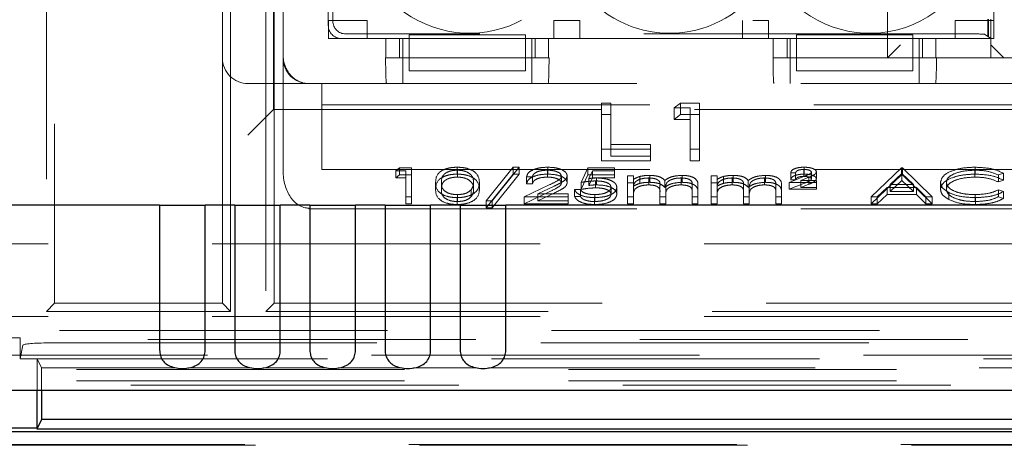
# Model space of a CAD drawing. Units: millimetres. Extents: x 11 to 205, y 5 to 292.
# Drawn here: x 70 to 74, y 199 to 200 of the extents above; entities that cross this region are included whole.
import ezdxf

# ---------------------------------------------------------------- set-up
doc = ezdxf.new("R2010")
doc.units = ezdxf.units.MM
doc.linetypes.add('HIDDEN', pattern=[1.905, 1.27, -0.635])

msp = doc.modelspace()

# ---------------------------------------------------------------- linework, layer by layer
at = {"color": 7, "linetype": 'HIDDEN', "lineweight": 18}
for p, q in [((70.8445, 200.2518), (70.8445, 201.9899)), ((73.1845, 200.1899), (73.1845, 201.9899)), ((73.4345, 201.9899), (73.4345, 200.1899)), ((73.6345, 201.9899), (73.6345, 200.1899)), ((71.0195, 201.9149), (71.0195, 200.2649)), ((73.574, 201.9045), (73.574, 200.2754)), ((73.5962, 200.2649), (73.5962, 201.9149)), ((71.0195, 200.3149), (71.0195, 201.865)), ((69.9595, 201.8399), (69.9595, 199.2399)), ((71.037, 200.3324), (71.037, 201.8475)), ((69.9281, 200.9899), (69.9281, 199.2085)), ((70.6095, 200.7899), (70.6095, 200.1899)), ((70.8077, 199.9899), (70.8077, 200.5882)), ((70.8095, 200.5899), (70.8095, 199.9899)), ((70.6409, 199.2085), (70.6409, 200.5585)), ((70.7781, 200.5585), (70.7781, 199.2085)), ((71.02, 200.3349), (71.17, 200.3349)), ((71.02, 200.2649), (71.02, 200.3349)), ((71.17, 200.3349), (71.17, 200.2649)), ((71.8933, 200.2649), (71.8933, 200.3349)), ((71.8933, 200.3349), (71.9933, 200.3349)), ((71.9933, 200.3349), (71.9933, 200.2649)), ((72.6233, 200.2649), (72.6233, 200.3349)), ((72.6628, 200.3349), (72.7233, 200.3349)), ((72.7233, 200.3349), (72.7233, 200.2649)), ((73.4466, 200.3349), (73.5962, 200.3349)), ((73.4466, 200.2649), (73.4466, 200.3349)), ((73.573, 200.2754), (73.573, 200.3399)), ((73.5761, 200.3399), (73.5761, 200.2733)), ((73.5845, 200.2649), (73.5845, 200.3399)), ((71.0195, 200.2649), (71.242, 200.2649)), ((71.3325, 200.2649), (71.0695, 200.2649)), ((73.5109, 200.2824), (71.0869, 200.2824)), ((71.242, 200.1899), (71.242, 200.2649)), ((71.2956, 200.2649), (71.2956, 200.1899)), ((71.3078, 200.1899), (71.3078, 200.2649)), ((71.3325, 200.2792), (71.3325, 200.2649)), ((71.7825, 200.2792), (71.3325, 200.2792)), ((71.3325, 200.1899), (71.3325, 200.2649)), ((71.7825, 200.2649), (71.3325, 200.2649)), ((71.7825, 200.2792), (71.7825, 200.2649)), ((72.8325, 200.2649), (71.7825, 200.2649)), ((71.7825, 200.2649), (71.7825, 200.1899)), ((71.8078, 200.1899), (71.8078, 200.2649)), ((71.82, 200.1899), (71.82, 200.2649)), ((71.8718, 200.2649), (71.8718, 200.1899)), ((71.8718, 200.2649), (72.742, 200.2649)), ((72.742, 200.1899), (72.742, 200.2649)), ((72.7956, 200.2649), (72.7956, 200.1899)), ((72.8078, 200.1899), (72.8078, 200.2649)), ((72.8325, 200.2792), (72.8325, 200.2649)), ((73.2825, 200.2792), (72.8325, 200.2792)), ((72.8325, 200.1899), (72.8325, 200.2649)), ((73.2825, 200.2649), (72.8325, 200.2649)), ((73.2825, 200.2792), (73.2825, 200.2649)), ((73.5845, 200.2649), (73.2825, 200.2649)), ((73.2825, 200.2649), (73.2825, 200.1899)), ((73.3078, 200.1899), (73.3078, 200.2649)), ((73.32, 200.1899), (73.32, 200.2649)), ((73.3718, 200.2649), (73.3718, 200.1899)), ((73.3718, 200.2649), (73.5962, 200.2649)), ((73.5608, 200.2808), (73.5845, 200.2649)), ((73.5761, 200.2733), (73.573, 200.2754)), ((73.574, 200.2754), (73.573, 200.2754)), ((73.574, 200.2754), (73.5761, 200.2733)), ((73.5845, 200.1899), (73.5845, 200.2649)), ((70.8445, 200.2018), (70.8445, 200.2518)), ((73.1845, 200.1899), (73.2345, 200.2399)), ((73.5845, 200.2399), (73.6345, 200.1899)), ((70.6095, 199.2399), (70.6095, 200.1899)), ((70.8445, 199.7518), (70.8445, 200.2018)), ((71.242, 200.1899), (71.2415, 200.1899)), ((71.242, 200.1899), (71.8718, 200.1899)), ((71.3078, 200.1899), (71.3078, 200.0899)), ((71.7825, 200.1899), (71.3325, 200.1899)), ((71.3325, 200.1399), (71.3325, 200.1899)), ((71.7825, 200.1399), (71.7825, 200.1899)), ((71.8078, 200.1899), (71.8078, 200.0899)), ((71.8742, 200.1899), (71.8718, 200.1899)), ((72.742, 200.1899), (72.7415, 200.1899)), ((72.742, 200.1899), (73.3718, 200.1899)), ((72.8078, 200.1899), (72.8078, 200.0899)), ((73.2825, 200.1899), (72.8325, 200.1899)), ((72.8325, 200.1399), (72.8325, 200.1899)), ((73.2825, 200.1399), (73.2825, 200.1899)), ((73.3078, 200.1899), (73.3078, 200.0899)), ((73.3742, 200.1899), (73.3718, 200.1899)), ((73.4845, 200.1899), (73.3742, 200.1899)), ((73.5345, 200.1899), (73.4845, 200.1899)), ((73.7845, 200.1899), (73.5345, 200.1899)), ((71.3325, 200.1399), (71.7825, 200.1399)), ((72.8325, 200.1399), (73.2825, 200.1399)), ((70.7095, 200.0899), (70.7945, 200.0899)), ((70.8445, 200.0899), (70.7945, 200.0899)), ((70.9445, 200.0899), (70.8445, 200.0899)), ((70.9445, 200.0899), (79.3245, 200.0899)), ((70.9945, 200.0899), (70.9945, 200.0077)), ((70.7078, 199.8899), (70.8077, 199.9899)), ((70.8078, 199.9899), (72.3429, 199.9899)), ((70.8078, 199.9899), (70.8095, 199.9899)), ((70.8095, 199.9899), (70.8095, 199.2399)), ((70.9945, 200.0077), (70.9945, 199.7577)), ((70.9945, 200.0077), (79.2745, 200.0077)), ((72.0771, 200.0148), (72.113, 200.0148)), ((72.0771, 199.9701), (72.0771, 200.0148)), ((72.113, 199.9701), (72.113, 200.0148)), ((72.3591, 199.9965), (72.3826, 200.0148)), ((72.4207, 199.9965), (72.3591, 199.9965)), ((72.3591, 199.9517), (72.3591, 199.9965)), ((72.3826, 200.0148), (72.4566, 200.0148)), ((72.3826, 199.9701), (72.3826, 200.0148)), ((72.4207, 199.9517), (72.4207, 199.9965)), ((72.4369, 199.9899), (77.9603, 199.9899)), ((72.4566, 199.9701), (72.4566, 200.0148)), ((72.0771, 199.9701), (72.113, 199.9701)), ((72.0771, 199.7912), (72.0771, 199.9701)), ((72.113, 199.9701), (72.113, 199.8095)), ((72.3591, 199.9517), (72.3826, 199.9701)), ((72.4207, 199.9517), (72.3591, 199.9517)), ((72.3826, 199.9701), (72.4566, 199.9701)), ((72.4207, 199.7912), (72.4207, 199.9517)), ((72.4566, 199.9701), (72.4566, 199.7912)), ((72.113, 199.8543), (72.2668, 199.8543)), ((72.2668, 199.8095), (72.2668, 199.8543)), ((72.2668, 199.8359), (72.0771, 199.8359)), ((72.113, 199.8095), (72.2668, 199.8095)), ((72.2668, 199.8095), (72.2668, 199.7912)), ((72.4566, 199.8359), (72.4207, 199.8359)), ((71.2811, 199.752), (71.2957, 199.7635)), ((71.2957, 199.7635), (71.342, 199.7635)), ((71.2957, 199.7367), (71.2957, 199.7635)), ((71.342, 199.7367), (71.342, 199.7635)), ((71.5185, 199.7396), (71.5185, 199.7664)), ((71.6304, 199.6359), (71.735, 199.7664)), ((71.7586, 199.7664), (71.654, 199.6359)), ((71.735, 199.7664), (71.7586, 199.7664)), ((71.735, 199.7396), (71.735, 199.7664)), ((71.7586, 199.7396), (71.7586, 199.7664)), ((71.869, 199.7396), (71.869, 199.7664)), ((71.999, 199.7076), (72.0246, 199.7635)), ((72.0246, 199.7635), (72.1272, 199.7635)), ((72.0246, 199.7367), (72.0246, 199.7635)), ((72.2668, 199.7912), (72.0771, 199.7912)), ((72.1272, 199.7367), (72.1272, 199.7635)), ((72.4566, 199.7912), (72.4207, 199.7912)), ((72.8614, 199.7396), (72.8614, 199.7664)), ((73.1208, 199.6517), (73.2394, 199.7635)), ((73.2394, 199.7635), (73.2426, 199.7635)), ((73.2394, 199.7367), (73.2394, 199.7635)), ((73.2426, 199.7635), (73.358, 199.6517)), ((73.2426, 199.7367), (73.2426, 199.7635)), ((73.5245, 199.7396), (73.5245, 199.7664)), ((70.9945, 199.7577), (79.2745, 199.7577)), ((71.3195, 199.752), (71.2811, 199.752)), ((71.2811, 199.7252), (71.2811, 199.752)), ((71.2811, 199.7252), (71.2957, 199.7367)), ((71.3195, 199.7252), (71.2811, 199.7252)), ((71.2957, 199.7367), (71.342, 199.7367)), ((71.3195, 199.7252), (71.3195, 199.752)), ((71.3195, 199.6249), (71.3195, 199.7252)), ((71.342, 199.7367), (71.342, 199.6249)), ((71.5192, 199.7281), (71.5192, 199.7549)), ((71.6304, 199.6091), (71.735, 199.7396)), ((71.7586, 199.7396), (71.654, 199.6091)), ((71.735, 199.7396), (71.7586, 199.7396)), ((71.8099, 199.7291), (71.7875, 199.7291)), ((71.7875, 199.7023), (71.7875, 199.7291)), ((71.8099, 199.7023), (71.8099, 199.7291)), ((71.8678, 199.7281), (71.8678, 199.7549)), ((71.9221, 199.7054), (71.9221, 199.7323)), ((71.9445, 199.7063), (71.9445, 199.7331)), ((71.999, 199.6808), (72.0246, 199.7367)), ((72.0246, 199.7367), (72.1272, 199.7367)), ((72.0422, 199.752), (72.0287, 199.7226)), ((72.0422, 199.7252), (72.0287, 199.6958)), ((72.0287, 199.6958), (72.0287, 199.7226)), ((72.1272, 199.752), (72.0422, 199.752)), ((72.0422, 199.7252), (72.0422, 199.752)), ((72.1272, 199.7252), (72.0422, 199.7252)), ((72.0581, 199.698), (72.0581, 199.7248)), ((72.1272, 199.7367), (72.1272, 199.7252)), ((72.1785, 199.7334), (72.2009, 199.7334)), ((72.1785, 199.7066), (72.1785, 199.7334)), ((72.2009, 199.7066), (72.2009, 199.7334)), ((72.2263, 199.7039), (72.2263, 199.7307)), ((72.26, 199.698), (72.26, 199.7248)), ((72.2639, 199.708), (72.2639, 199.7348)), ((72.3852, 199.698), (72.3852, 199.7248)), ((72.3891, 199.708), (72.3891, 199.7348)), ((72.5022, 199.7334), (72.5246, 199.7334)), ((72.5022, 199.7066), (72.5022, 199.7334)), ((72.5246, 199.7066), (72.5246, 199.7334)), ((72.55, 199.7039), (72.55, 199.7307)), ((72.5837, 199.698), (72.5837, 199.7248)), ((72.5876, 199.708), (72.5876, 199.7348)), ((72.7089, 199.698), (72.7089, 199.7248)), ((72.7128, 199.708), (72.7128, 199.7348)), ((72.8035, 199.7076), (72.8635, 199.7316)), ((72.8291, 199.7449), (72.8099, 199.7449)), ((72.8099, 199.718), (72.8099, 199.7449)), ((72.8291, 199.718), (72.8291, 199.7449)), ((72.8805, 199.7273), (72.8491, 199.7148)), ((72.861, 199.731), (72.861, 199.7578)), ((72.8805, 199.7005), (72.8805, 199.7273)), ((72.89, 199.7208), (72.89, 199.7477)), ((72.9093, 199.7216), (72.9093, 199.7484)), ((73.1208, 199.6249), (73.2394, 199.7367)), ((73.2407, 199.7417), (73.1955, 199.699)), ((73.2394, 199.7367), (73.2426, 199.7367)), ((73.2407, 199.7149), (73.2407, 199.7417)), ((73.2848, 199.699), (73.2407, 199.7417)), ((73.2426, 199.7367), (73.358, 199.6249)), ((73.5231, 199.7281), (73.5231, 199.7549)), ((73.6336, 199.743), (73.614, 199.7363)), ((73.614, 199.7094), (73.614, 199.7363)), ((73.6336, 199.7162), (73.6336, 199.743)), ((71.4349, 199.6807), (71.4349, 199.7076)), ((71.5823, 199.6808), (71.5823, 199.7076)), ((71.6048, 199.6807), (71.6048, 199.7076)), ((71.7778, 199.6517), (71.8748, 199.698)), ((71.8099, 199.7023), (71.7875, 199.7023)), ((71.8939, 199.693), (71.8314, 199.6632)), ((71.999, 199.6808), (71.999, 199.7076)), ((72.0541, 199.6865), (72.0541, 199.7133)), ((72.1144, 199.6618), (72.1144, 199.6887)), ((72.1368, 199.6614), (72.1368, 199.6882)), ((72.1785, 199.7066), (72.2009, 199.7066)), ((72.1785, 199.6249), (72.1785, 199.7066)), ((72.2009, 199.7066), (72.2009, 199.6924)), ((72.2009, 199.6593), (72.2009, 199.6861)), ((72.3035, 199.6664), (72.3035, 199.6933)), ((72.3221, 199.6883), (72.3221, 199.7151)), ((72.4285, 199.6692), (72.4285, 199.696)), ((72.4509, 199.6691), (72.4509, 199.696)), ((72.5022, 199.7066), (72.5246, 199.7066)), ((72.5022, 199.6249), (72.5022, 199.7066)), ((72.5246, 199.7066), (72.5246, 199.6924)), ((72.5246, 199.6593), (72.5246, 199.6861)), ((72.6272, 199.6664), (72.6272, 199.6933)), ((72.6458, 199.6883), (72.6458, 199.7151)), ((72.7522, 199.6692), (72.7522, 199.696)), ((72.7746, 199.6691), (72.7746, 199.696)), ((72.9093, 199.7076), (72.8035, 199.7076)), ((72.8035, 199.6808), (72.8035, 199.7076)), ((72.8035, 199.6808), (72.8635, 199.7048)), ((72.8291, 199.718), (72.8099, 199.718)), ((72.8491, 199.7148), (72.9093, 199.7148)), ((72.8491, 199.6879), (72.8491, 199.7148)), ((72.8805, 199.7005), (72.8491, 199.6879)), ((72.8491, 199.6879), (72.9093, 199.6879)), ((72.9093, 199.6879), (72.9093, 199.7148)), ((72.9093, 199.6879), (72.9093, 199.6808)), ((73.1833, 199.6875), (73.1453, 199.6517)), ((73.2966, 199.6875), (73.1833, 199.6875)), ((73.1833, 199.6607), (73.1833, 199.6875)), ((73.2407, 199.7149), (73.1955, 199.6722)), ((73.1955, 199.699), (73.2848, 199.699)), ((73.1955, 199.6722), (73.1955, 199.699)), ((73.2848, 199.6722), (73.2407, 199.7149)), ((73.2848, 199.6722), (73.2848, 199.699)), ((73.3336, 199.6517), (73.2966, 199.6875)), ((73.2966, 199.6607), (73.2966, 199.6875)), ((73.39, 199.6814), (73.39, 199.7083)), ((73.4125, 199.6807), (73.4125, 199.7075)), ((73.6336, 199.7162), (73.614, 199.7094)), ((71.342, 199.6517), (71.3195, 199.6517)), ((71.5185, 199.622), (71.5185, 199.6488)), ((71.5192, 199.6335), (71.5192, 199.6603)), ((71.5729, 199.6527), (71.5729, 199.6795)), ((71.7778, 199.6249), (71.8748, 199.6712)), ((71.9477, 199.6517), (71.7778, 199.6517)), ((71.7778, 199.6249), (71.7778, 199.6517)), ((71.8939, 199.6662), (71.8314, 199.6363)), ((71.8314, 199.6632), (71.9477, 199.6632)), ((71.8314, 199.6363), (71.8314, 199.6632)), ((71.9477, 199.6363), (71.9477, 199.6632)), ((71.9734, 199.6804), (71.9958, 199.6804)), ((71.9734, 199.6535), (71.9734, 199.6804)), ((71.9734, 199.6535), (71.9958, 199.6535)), ((71.9958, 199.6535), (71.9958, 199.6804)), ((72.0496, 199.622), (72.0496, 199.6488)), ((72.0509, 199.6335), (72.0509, 199.6603)), ((72.2009, 199.6517), (72.1785, 199.6517)), ((72.2009, 199.6593), (72.2009, 199.6249)), ((72.3035, 199.6249), (72.3035, 199.6664)), ((72.3259, 199.6517), (72.3035, 199.6517)), ((72.3259, 199.6567), (72.3259, 199.6835)), ((72.3259, 199.6567), (72.3259, 199.6249)), ((72.4285, 199.6249), (72.4285, 199.6692)), ((72.4509, 199.6517), (72.4285, 199.6517)), ((72.4509, 199.6691), (72.4509, 199.6249)), ((72.5246, 199.6517), (72.5022, 199.6517)), ((72.5246, 199.6593), (72.5246, 199.6249)), ((72.6272, 199.6249), (72.6272, 199.6664)), ((72.6496, 199.6517), (72.6272, 199.6517)), ((72.6496, 199.6567), (72.6496, 199.6835)), ((72.6496, 199.6567), (72.6496, 199.6249)), ((72.7522, 199.6249), (72.7522, 199.6692)), ((72.7746, 199.6517), (72.7522, 199.6517)), ((72.7746, 199.6691), (72.7746, 199.6249)), ((72.9093, 199.6808), (72.8035, 199.6808)), ((73.1453, 199.6517), (73.1208, 199.6517)), ((73.1208, 199.6249), (73.1208, 199.6517)), ((73.1833, 199.6607), (73.1453, 199.6249)), ((73.1453, 199.6249), (73.1453, 199.6517)), ((73.2966, 199.6607), (73.1833, 199.6607)), ((73.1955, 199.6722), (73.2848, 199.6722)), ((73.3336, 199.6249), (73.2966, 199.6607)), ((73.358, 199.6517), (73.3336, 199.6517)), ((73.3336, 199.6249), (73.3336, 199.6517)), ((73.358, 199.6249), (73.358, 199.6517)), ((73.4217, 199.6416), (73.4217, 199.6684)), ((73.5247, 199.6335), (73.5247, 199.6603)), ((73.5248, 199.622), (73.5248, 199.6488)), ((73.614, 199.6789), (73.6336, 199.6723)), ((73.614, 199.6521), (73.614, 199.6789)), ((73.614, 199.6521), (73.6336, 199.6455)), ((73.6336, 199.6455), (73.6336, 199.6723)), ((70.9445, 199.6054), (70.9445, 199.608)), ((71.342, 199.6249), (71.3195, 199.6249)), ((71.654, 199.6359), (71.6304, 199.6359)), ((71.6304, 199.6091), (71.6304, 199.6359)), ((71.654, 199.6091), (71.6304, 199.6091)), ((71.654, 199.6091), (71.654, 199.6359)), ((71.9477, 199.6249), (71.7778, 199.6249)), ((71.8314, 199.6363), (71.9477, 199.6363)), ((71.9477, 199.6363), (71.9477, 199.6249)), ((72.2009, 199.6249), (72.1785, 199.6249)), ((72.3259, 199.6249), (72.3035, 199.6249)), ((72.4509, 199.6249), (72.4285, 199.6249)), ((72.5246, 199.6249), (72.5022, 199.6249)), ((72.6496, 199.6249), (72.6272, 199.6249)), ((72.7746, 199.6249), (72.7522, 199.6249)), ((73.1453, 199.6249), (73.1208, 199.6249)), ((73.358, 199.6249), (73.3336, 199.6249)), ((70.9445, 199.6054), (79.3245, 199.6054)), ((79.4595, 199.4699), (68.4095, 199.4699)), ((69.9281, 199.2085), (69.9595, 199.2399)), ((69.9595, 199.2399), (70.6095, 199.2399)), ((70.6409, 199.2085), (70.6095, 199.2399)), ((70.7781, 199.2085), (70.8095, 199.2399)), ((70.8095, 199.2399), (74.7095, 199.2399)), ((69.9281, 199.2085), (70.6409, 199.2085)), ((79.4909, 199.2085), (70.7781, 199.2085)), ((79.4595, 199.1884), (68.1279, 199.1884)), ((68.0735, 199.1339), (92.5456, 199.1339)), ((92.5456, 199.0999), (68.0735, 199.0999)), ((69.827, 199.1058), (68.0954, 199.1058)), ((69.827, 199.1058), (69.827, 199.0249)), ((69.827, 199.0249), (69.8375, 199.0775)), ((69.9375, 199.0861), (90.6816, 199.0861)), ((80.0764, 199.0386), (68.1395, 199.0386)), ((69.827, 199.0249), (69.8921, 199.0249)), ((74.827, 199.0249), (69.8921, 199.0249)), ((69.8921, 198.9034), (69.8921, 199.0249)), ((69.9095, 198.9899), (69.8921, 199.0249)), ((68.1395, 198.9836), (80.0764, 198.9836)), ((69.9095, 198.9899), (69.9095, 198.9034)), ((70.4322, 198.9899), (69.9095, 198.9899)), ((70.7232, 198.9899), (70.4761, 198.9899)), ((71.0142, 198.9899), (70.7671, 198.9899)), ((71.3052, 198.9899), (71.0581, 198.9899)), ((71.5962, 198.9899), (71.3491, 198.9899)), ((74.8095, 198.9899), (71.6401, 198.9899)), ((68.1395, 198.9394), (80.133, 198.9394)), ((92.4795, 198.923), (68.1395, 198.923)), ((69.4261, 198.6931), (91.2027, 198.6931)), ((69.4678, 198.6899), (91.1579, 198.6899))]:
    msp.add_line(p, q, dxfattribs=at)
at = {"color": 7, "linetype": 'Continuous', "lineweight": 25}
for p, q in [((70.3662, 199.6199), (68.5595, 199.6199)), ((70.3662, 199.6199), (70.3662, 199.0591)), ((70.3662, 199.6199), (70.5428, 199.6199)), ((70.5428, 199.0591), (70.5428, 199.6199)), ((70.6572, 199.6199), (70.5428, 199.6199)), ((70.6572, 199.6199), (70.6572, 199.0591)), ((70.6572, 199.6199), (70.8338, 199.6199)), ((70.8338, 199.0591), (70.8338, 199.6199)), ((70.9482, 199.6199), (70.8338, 199.6199)), ((70.9482, 199.6199), (70.9482, 199.0591)), ((70.9482, 199.6199), (71.1248, 199.6199)), ((71.1248, 199.0591), (71.1248, 199.6199)), ((71.2392, 199.6199), (71.1248, 199.6199)), ((71.2392, 199.6199), (71.2392, 199.0591)), ((71.2392, 199.6199), (71.4158, 199.6199)), ((71.4158, 199.0591), (71.4158, 199.6199)), ((71.5302, 199.6199), (71.4158, 199.6199)), ((71.5302, 199.6199), (71.5302, 199.0591)), ((71.5302, 199.6199), (71.7068, 199.6199)), ((71.7068, 199.0591), (71.7068, 199.6199)), ((79.2845, 199.6199), (71.7068, 199.6199)), ((67.9429, 198.9034), (92.6761, 198.9034)), ((69.8921, 198.7558), (69.8921, 198.9034)), ((69.9095, 198.9034), (69.9095, 198.7899)), ((69.9095, 198.7899), (69.8921, 198.755)), ((74.8095, 198.7899), (69.9095, 198.7899)), ((69.8921, 198.7566), (68.0954, 198.7566)), ((91.2017, 198.7424), (69.4271, 198.7424)), ((69.8916, 198.7541), (74.8274, 198.7541))]:
    msp.add_line(p, q, dxfattribs=at)
at = {"color": 7, "linetype": 'HIDDEN', "lineweight": 18}
for centre, radius, start, end in [((73.1162, 200.7149), 0.43, 216.1678, 60.7028), ((71.5662, 200.7149), 0.43, 128.6248, 323.8322), ((72.3412, 200.7149), 0.43, 216.1678, 323.8322), ((70.7095, 200.1899), 0.1, 180, 270), ((70.9445, 200.1899), 0.1, 180, 270)]:
    msp.add_arc(centre, radius, start, end, dxfattribs=at)
for centre, major_axis, ratio, start_param, end_param in [((71.087, 200.3324), (-0.0354, -0.0354), 0.998783, 5.498396, 7.067974), ((71.0695, 200.315), (-0.0354, -0.0354), 0.998783, 5.498396, 7.067974), ((73.5109, 200.2807), (0.05, 0), 0.034921, 0.05236, 1.570796), ((70.9445, 200.2018), (0, 0.1118), 0.894427, 1.570796, 3.141593), ((70.9445, 200.2018), (0, -0.1118), 0.894427, 4.712389, 6.283185), ((71.245, 200.1899), (0, 0.1), 0.034921, 1.570796, 3.141593), ((71.8707, 200.1899), (0, 0.1), 0.034921, 3.141593, 4.712389), ((72.745, 200.1899), (0, 0.1), 0.034921, 1.570796, 3.141593), ((73.3707, 200.1899), (0, 0.1), 0.034921, 3.141593, 4.712389), ((70.9445, 199.7518), (0, 0.1437), 0.69583, 1.570796, 3.141593), ((69.9375, 199.0774), (0.1, 0), 0.087489, 1.570796, 3.124139)]:
    msp.add_ellipse(centre, major_axis=major_axis, ratio=ratio, start_param=start_param, end_param=end_param, dxfattribs=at)
for points, knots in [([(71.4349, 199.7076), (71.4359, 199.7209), (71.4371, 199.7376), (71.4604, 199.7544), (71.4766, 199.7611), (71.4966, 199.7656), (71.5112, 199.7661), (71.5185, 199.7664)], [0, 0, 0, 0, 0.498702, 0.624177, 0.749467, 0.874745, 1, 1, 1, 1]), ([(71.5185, 199.7664), (71.5258, 199.7661), (71.5406, 199.7656), (71.5674, 199.7598), (71.6012, 199.7411), (71.6033, 199.721), (71.6048, 199.7076)], [0, 0, 0, 0, 0.1256001, 0.2511969, 0.5005813, 1, 1, 1, 1]), ([(71.7875, 199.7291), (71.7889, 199.7346), (71.7918, 199.7454), (71.8132, 199.7578), (71.8403, 199.7653), (71.8594, 199.766), (71.869, 199.7664)], [0, 0, 0, 0, 0.280029, 0.559515, 0.779668, 1, 1, 1, 1]), ([(71.869, 199.7664), (71.8801, 199.7659), (71.9024, 199.765), (71.9272, 199.7559), (71.9422, 199.7448), (71.9437, 199.737), (71.9445, 199.7331)], [0, 0, 0, 0, 0.27989, 0.559224, 0.779582, 1, 1, 1, 1]), ([(72.8099, 199.7449), (72.8108, 199.7482), (72.8127, 199.7548), (72.8269, 199.762), (72.844, 199.7659), (72.8556, 199.7662), (72.8614, 199.7664)], [0, 0, 0, 0, 0.279594, 0.558975, 0.779268, 1, 1, 1, 1]), ([(72.8614, 199.7664), (72.868, 199.7662), (72.8811, 199.7658), (72.8968, 199.7613), (72.9075, 199.7553), (72.9087, 199.7507), (72.9093, 199.7484)], [0, 0, 0, 0, 0.280519, 0.560083, 0.78022, 1, 1, 1, 1]), ([(73.39, 199.7083), (73.3923, 199.717), (73.3969, 199.7346), (73.4339, 199.7538), (73.4784, 199.7649), (73.5091, 199.7659), (73.5245, 199.7664)], [0, 0, 0, 0, 0.279512, 0.55908, 0.779374, 1, 1, 1, 1]), ([(73.5245, 199.7664), (73.5485, 199.7652), (73.5914, 199.7631), (73.6207, 199.7491), (73.6336, 199.743)], [0, 0, 0, 0, 0.559517, 1, 1, 1, 1]), ([(71.4349, 199.6807), (71.4359, 199.6941), (71.4371, 199.7108), (71.4604, 199.7276), (71.4766, 199.7343), (71.4966, 199.7388), (71.5112, 199.7393), (71.5185, 199.7396)], [0, 0, 0, 0, 0.498702, 0.624177, 0.749467, 0.874745, 1, 1, 1, 1]), ([(71.5192, 199.7549), (71.5135, 199.7547), (71.502, 199.7541), (71.4868, 199.7502), (71.4747, 199.7447), (71.4582, 199.7311), (71.4577, 199.718), (71.4573, 199.7076)], [0, 0, 0, 0, 0.125139, 0.250418, 0.375519, 0.500847, 1, 1, 1, 1]), ([(71.5192, 199.7281), (71.5135, 199.7278), (71.502, 199.7273), (71.4868, 199.7234), (71.4747, 199.7179), (71.4582, 199.7043), (71.4577, 199.6912), (71.4573, 199.6808)], [0, 0, 0, 0, 0.125139, 0.250418, 0.375519, 0.500847, 1, 1, 1, 1]), ([(71.5185, 199.7396), (71.5258, 199.7393), (71.5406, 199.7388), (71.5674, 199.7329), (71.6012, 199.7143), (71.6033, 199.6942), (71.6048, 199.6807)], [0, 0, 0, 0, 0.1256, 0.251197, 0.500581, 1, 1, 1, 1]), ([(71.5823, 199.7076), (71.5814, 199.718), (71.58, 199.7335), (71.5566, 199.7489), (71.5364, 199.7541), (71.525, 199.7546), (71.5192, 199.7549)], [0, 0, 0, 0, 0.500072, 0.749021, 0.874598, 1, 1, 1, 1]), ([(71.5823, 199.6808), (71.5814, 199.6912), (71.58, 199.7067), (71.5566, 199.7221), (71.5364, 199.7273), (71.525, 199.7278), (71.5192, 199.7281)], [0, 0, 0, 0, 0.500072, 0.749021, 0.874598, 1, 1, 1, 1]), ([(71.7875, 199.7023), (71.7889, 199.7077), (71.7918, 199.7186), (71.8132, 199.731), (71.8403, 199.7385), (71.8594, 199.7392), (71.869, 199.7396)], [0, 0, 0, 0, 0.280029, 0.559515, 0.779668, 1, 1, 1, 1]), ([(71.8678, 199.7549), (71.8593, 199.7545), (71.8422, 199.7537), (71.8229, 199.7468), (71.8126, 199.738), (71.8108, 199.7321), (71.8099, 199.7291)], [0, 0, 0, 0, 0.279699, 0.558847, 0.779176, 1, 1, 1, 1]), ([(71.8678, 199.7281), (71.8593, 199.7277), (71.8422, 199.7269), (71.8229, 199.7199), (71.8126, 199.7112), (71.8108, 199.7053), (71.8099, 199.7023)], [0, 0, 0, 0, 0.279699, 0.558847, 0.779176, 1, 1, 1, 1]), ([(71.9221, 199.7323), (71.921, 199.7357), (71.9189, 199.7426), (71.9037, 199.7499), (71.8861, 199.7543), (71.8739, 199.7547), (71.8678, 199.7549)], [0, 0, 0, 0, 0.279126, 0.558978, 0.77935, 1, 1, 1, 1]), ([(71.9221, 199.7054), (71.921, 199.7089), (71.9189, 199.7158), (71.9037, 199.7231), (71.8861, 199.7275), (71.8739, 199.7279), (71.8678, 199.7281)], [0, 0, 0, 0, 0.279126, 0.558978, 0.77935, 1, 1, 1, 1]), ([(71.869, 199.7396), (71.8801, 199.7391), (71.9024, 199.7382), (71.9272, 199.7291), (71.9422, 199.718), (71.9437, 199.7102), (71.9445, 199.7063)], [0, 0, 0, 0, 0.27989, 0.559224, 0.779582, 1, 1, 1, 1]), ([(71.8748, 199.698), (71.8868, 199.7035), (71.9035, 199.7112), (71.9201, 199.7231), (71.9214, 199.7292), (71.9221, 199.7323)], [0, 0, 0, 0, 0.560717, 0.780532, 1, 1, 1, 1]), ([(71.9445, 199.7331), (71.9435, 199.7287), (71.9415, 199.7198), (71.9215, 199.7064), (71.9044, 199.6981), (71.8939, 199.693)], [0, 0, 0, 0, 0.279288, 0.559154, 1, 1, 1, 1]), ([(72.0287, 199.7226), (72.0341, 199.7233), (72.0438, 199.7245), (72.0538, 199.7247), (72.0581, 199.7248)], [0, 0, 0, 0, 0.560064, 1, 1, 1, 1]), ([(72.0581, 199.7248), (72.0701, 199.7242), (72.094, 199.7231), (72.1203, 199.7131), (72.1349, 199.7008), (72.1362, 199.6924), (72.1368, 199.6882)], [0, 0, 0, 0, 0.279688, 0.559025, 0.779292, 1, 1, 1, 1]), ([(72.2009, 199.7192), (72.205, 199.7217), (72.2122, 199.726), (72.222, 199.7293), (72.2263, 199.7307)], [0, 0, 0, 0, 0.560148, 1, 1, 1, 1]), ([(72.26, 199.7248), (72.2527, 199.7244), (72.2379, 199.7236), (72.2194, 199.7176), (72.2013, 199.7054), (72.2011, 199.6941), (72.2009, 199.6861)], [0, 0, 0, 0, 0.186544, 0.37335, 0.56013, 1, 1, 1, 1]), ([(72.2263, 199.7307), (72.233, 199.732), (72.245, 199.7344), (72.2582, 199.7347), (72.2639, 199.7348)], [0, 0, 0, 0, 0.559743, 1, 1, 1, 1]), ([(72.3035, 199.6933), (72.3042, 199.7006), (72.305, 199.7098), (72.2925, 199.719), (72.28, 199.7236), (72.268, 199.7243), (72.26, 199.7248)], [0, 0, 0, 0, 0.5005373, 0.6258968, 0.7513678, 1, 1, 1, 1]), ([(72.2639, 199.7348), (72.2712, 199.7345), (72.2858, 199.7338), (72.3097, 199.7279), (72.3174, 199.7199), (72.3221, 199.7151)], [0, 0, 0, 0, 0.280809, 0.561507, 1, 1, 1, 1]), ([(72.3221, 199.7151), (72.3262, 199.7181), (72.3345, 199.7241), (72.3565, 199.7325), (72.3767, 199.734), (72.3891, 199.7348)], [0, 0, 0, 0, 0.281263, 0.562094, 1, 1, 1, 1]), ([(72.3852, 199.7248), (72.38, 199.7246), (72.3696, 199.7243), (72.3553, 199.7212), (72.3432, 199.7168), (72.3256, 199.7051), (72.3258, 199.6931), (72.3259, 199.6835)], [0, 0, 0, 0, 0.125317, 0.250662, 0.376086, 0.501515, 1, 1, 1, 1]), ([(72.4285, 199.696), (72.429, 199.703), (72.4297, 199.7117), (72.4162, 199.7199), (72.404, 199.7239), (72.3927, 199.7244), (72.3852, 199.7248)], [0, 0, 0, 0, 0.499445, 0.624933, 0.750561, 1, 1, 1, 1]), ([(72.3891, 199.7348), (72.3967, 199.7345), (72.4118, 199.7339), (72.4315, 199.7282), (72.4503, 199.7158), (72.4507, 199.7041), (72.4509, 199.696)], [0, 0, 0, 0, 0.186885, 0.373579, 0.560268, 1, 1, 1, 1]), ([(72.5246, 199.7192), (72.5287, 199.7217), (72.5359, 199.726), (72.5457, 199.7293), (72.55, 199.7307)], [0, 0, 0, 0, 0.560148, 1, 1, 1, 1]), ([(72.5837, 199.7248), (72.5764, 199.7244), (72.5616, 199.7236), (72.5431, 199.7176), (72.525, 199.7054), (72.5248, 199.6941), (72.5246, 199.6861)], [0, 0, 0, 0, 0.186544, 0.37335, 0.56013, 1, 1, 1, 1]), ([(72.55, 199.7307), (72.5567, 199.732), (72.5688, 199.7344), (72.5819, 199.7347), (72.5876, 199.7348)], [0, 0, 0, 0, 0.559743, 1, 1, 1, 1]), ([(72.6272, 199.6933), (72.6279, 199.7006), (72.6287, 199.7098), (72.6162, 199.719), (72.6037, 199.7236), (72.5917, 199.7243), (72.5837, 199.7248)], [0, 0, 0, 0, 0.500537, 0.625897, 0.751368, 1, 1, 1, 1]), ([(72.5876, 199.7348), (72.5949, 199.7345), (72.6095, 199.7338), (72.6334, 199.7279), (72.6411, 199.7199), (72.6458, 199.7151)], [0, 0, 0, 0, 0.280809, 0.561507, 1, 1, 1, 1]), ([(72.6458, 199.7151), (72.6499, 199.7181), (72.6582, 199.7241), (72.6802, 199.7325), (72.7004, 199.734), (72.7128, 199.7348)], [0, 0, 0, 0, 0.281263, 0.562094, 1, 1, 1, 1]), ([(72.7089, 199.7248), (72.7037, 199.7246), (72.6933, 199.7243), (72.679, 199.7212), (72.6669, 199.7168), (72.6493, 199.7051), (72.6495, 199.6931), (72.6496, 199.6835)], [0, 0, 0, 0, 0.125317, 0.250662, 0.376086, 0.501515, 1, 1, 1, 1]), ([(72.7522, 199.696), (72.7527, 199.703), (72.7534, 199.7117), (72.7399, 199.7199), (72.7277, 199.7239), (72.7164, 199.7244), (72.7089, 199.7248)], [0, 0, 0, 0, 0.499445, 0.624933, 0.750561, 1, 1, 1, 1]), ([(72.7128, 199.7348), (72.7204, 199.7345), (72.7355, 199.7339), (72.7552, 199.7282), (72.7741, 199.7158), (72.7744, 199.7041), (72.7746, 199.696)], [0, 0, 0, 0, 0.186885, 0.373579, 0.560268, 1, 1, 1, 1]), ([(72.8099, 199.718), (72.8108, 199.7214), (72.8127, 199.728), (72.8269, 199.7352), (72.844, 199.739), (72.8556, 199.7394), (72.8614, 199.7396)], [0, 0, 0, 0, 0.279594, 0.558975, 0.779268, 1, 1, 1, 1]), ([(72.861, 199.7578), (72.8565, 199.7576), (72.8475, 199.7573), (72.8366, 199.7541), (72.8306, 199.7496), (72.8296, 199.7464), (72.8291, 199.7449)], [0, 0, 0, 0, 0.280238, 0.559183, 0.779409, 1, 1, 1, 1]), ([(72.861, 199.731), (72.8565, 199.7308), (72.8475, 199.7305), (72.8366, 199.7273), (72.8306, 199.7227), (72.8296, 199.7196), (72.8291, 199.718)], [0, 0, 0, 0, 0.280238, 0.559183, 0.779409, 1, 1, 1, 1]), ([(72.89, 199.7477), (72.8893, 199.7493), (72.8877, 199.7527), (72.8768, 199.7569), (72.867, 199.7575), (72.861, 199.7578)], [0, 0, 0, 0, 0.278975, 0.560326, 1, 1, 1, 1]), ([(72.89, 199.7208), (72.8893, 199.7225), (72.8877, 199.7259), (72.8768, 199.7301), (72.867, 199.7306), (72.861, 199.731)], [0, 0, 0, 0, 0.278975, 0.560326, 1, 1, 1, 1]), ([(72.8614, 199.7396), (72.868, 199.7393), (72.8811, 199.7389), (72.8968, 199.7345), (72.9075, 199.7285), (72.9087, 199.7239), (72.9093, 199.7216)], [0, 0, 0, 0, 0.280519, 0.560083, 0.78022, 1, 1, 1, 1]), ([(72.8635, 199.7316), (72.8674, 199.7332), (72.8737, 199.7357), (72.882, 199.7395), (72.8884, 199.7432), (72.8895, 199.7462), (72.89, 199.7477)], [0, 0, 0, 0, 0.3407885, 0.5612999, 0.7811741, 1, 1, 1, 1]), ([(72.9093, 199.7484), (72.9083, 199.7455), (72.9068, 199.7407), (72.8978, 199.7354), (72.8894, 199.7313), (72.8834, 199.7286), (72.8805, 199.7273)], [0, 0, 0, 0, 0.338182, 0.558563, 0.77927, 1, 1, 1, 1]), ([(73.39, 199.6814), (73.3923, 199.6902), (73.3969, 199.7077), (73.4339, 199.7269), (73.4784, 199.738), (73.5091, 199.739), (73.5245, 199.7396)], [0, 0, 0, 0, 0.279512, 0.55908, 0.779374, 1, 1, 1, 1]), ([(73.5231, 199.7549), (73.5072, 199.7541), (73.4753, 199.7525), (73.438, 199.7403), (73.4159, 199.7244), (73.4136, 199.7131), (73.4125, 199.7075)], [0, 0, 0, 0, 0.279856, 0.559519, 0.779686, 1, 1, 1, 1]), ([(73.5231, 199.7281), (73.5072, 199.7273), (73.4753, 199.7256), (73.438, 199.7135), (73.4159, 199.6975), (73.4136, 199.6863), (73.4125, 199.6807)], [0, 0, 0, 0, 0.279856, 0.559519, 0.779686, 1, 1, 1, 1]), ([(73.614, 199.7363), (73.5995, 199.7423), (73.5736, 199.7531), (73.5386, 199.7544), (73.5231, 199.7549)], [0, 0, 0, 0, 0.558427, 1, 1, 1, 1]), ([(73.614, 199.7094), (73.5995, 199.7155), (73.5736, 199.7263), (73.5386, 199.7275), (73.5231, 199.7281)], [0, 0, 0, 0, 0.558427, 1, 1, 1, 1]), ([(73.5245, 199.7396), (73.5485, 199.7384), (73.5914, 199.7362), (73.6207, 199.7223), (73.6336, 199.7162)], [0, 0, 0, 0, 0.559517, 1, 1, 1, 1]), ([(71.5185, 199.6488), (71.5112, 199.6491), (71.4966, 199.6496), (71.47, 199.6555), (71.4372, 199.6743), (71.4358, 199.6942), (71.4349, 199.7076)], [0, 0, 0, 0, 0.125551, 0.25109, 0.50025, 1, 1, 1, 1]), ([(71.4573, 199.7076), (71.4575, 199.6972), (71.4578, 199.6815), (71.4818, 199.6663), (71.5021, 199.6611), (71.5135, 199.6606), (71.5192, 199.6603)], [0, 0, 0, 0, 0.500291, 0.749086, 0.874606, 1, 1, 1, 1]), ([(71.6048, 199.7076), (71.6034, 199.6942), (71.6013, 199.674), (71.5673, 199.6555), (71.5405, 199.6496), (71.5258, 199.6491), (71.5185, 199.6488)], [0, 0, 0, 0, 0.499407, 0.748743, 0.874372, 1, 1, 1, 1]), ([(71.5729, 199.6795), (71.5761, 199.6847), (71.5817, 199.6939), (71.5822, 199.7034), (71.5823, 199.7076)], [0, 0, 0, 0, 0.559599, 1, 1, 1, 1]), ([(71.8748, 199.6712), (71.8868, 199.6767), (71.9035, 199.6844), (71.9201, 199.6963), (71.9214, 199.7024), (71.9221, 199.7054)], [0, 0, 0, 0, 0.560717, 0.780532, 1, 1, 1, 1]), ([(71.9445, 199.7063), (71.9435, 199.7019), (71.9415, 199.693), (71.9215, 199.6796), (71.9044, 199.6713), (71.8939, 199.6662)], [0, 0, 0, 0, 0.279288, 0.559154, 1, 1, 1, 1]), ([(72.0541, 199.7133), (72.0435, 199.7129), (72.0246, 199.712), (72.0068, 199.7089), (71.999, 199.7076)], [0, 0, 0, 0, 0.559416, 1, 1, 1, 1]), ([(72.0541, 199.6865), (72.0435, 199.686), (72.0246, 199.6851), (72.0068, 199.6821), (71.999, 199.6808)], [0, 0, 0, 0, 0.559416, 1, 1, 1, 1]), ([(72.0287, 199.6958), (72.0341, 199.6965), (72.0438, 199.6977), (72.0538, 199.6979), (72.0581, 199.698)], [0, 0, 0, 0, 0.560064, 1, 1, 1, 1]), ([(72.1368, 199.6882), (72.1354, 199.6824), (72.1324, 199.6709), (72.11, 199.6574), (72.0803, 199.6499), (72.0599, 199.6492), (72.0496, 199.6488)], [0, 0, 0, 0, 0.279864, 0.559271, 0.779424, 1, 1, 1, 1]), ([(72.0509, 199.6603), (72.0603, 199.6608), (72.079, 199.6618), (72.0999, 199.6694), (72.1126, 199.6788), (72.1138, 199.6854), (72.1144, 199.6887)], [0, 0, 0, 0, 0.279617, 0.559357, 0.779559, 1, 1, 1, 1]), ([(72.1144, 199.6887), (72.1135, 199.6925), (72.1116, 199.7003), (72.0948, 199.7087), (72.0744, 199.7128), (72.0609, 199.7132), (72.0541, 199.7133)], [0, 0, 0, 0, 0.279539, 0.558617, 0.779047, 1, 1, 1, 1]), ([(72.1144, 199.6618), (72.1135, 199.6657), (72.1116, 199.6734), (72.0948, 199.6818), (72.0744, 199.686), (72.0609, 199.6863), (72.0541, 199.6865)], [0, 0, 0, 0, 0.279539, 0.558617, 0.779047, 1, 1, 1, 1]), ([(72.0581, 199.698), (72.0701, 199.6974), (72.094, 199.6963), (72.1203, 199.6862), (72.1349, 199.674), (72.1362, 199.6656), (72.1368, 199.6614)], [0, 0, 0, 0, 0.279688, 0.559025, 0.779292, 1, 1, 1, 1]), ([(72.2009, 199.6924), (72.205, 199.6948), (72.2122, 199.6992), (72.222, 199.7025), (72.2263, 199.7039)], [0, 0, 0, 0, 0.560148, 1, 1, 1, 1]), ([(72.26, 199.698), (72.2527, 199.6976), (72.2379, 199.6967), (72.2194, 199.6908), (72.2013, 199.6786), (72.2011, 199.6672), (72.2009, 199.6593)], [0, 0, 0, 0, 0.186544, 0.37335, 0.56013, 1, 1, 1, 1]), ([(72.2263, 199.7039), (72.233, 199.7052), (72.245, 199.7076), (72.2582, 199.7079), (72.2639, 199.708)], [0, 0, 0, 0, 0.559743, 1, 1, 1, 1]), ([(72.3035, 199.6664), (72.3042, 199.6738), (72.305, 199.6829), (72.2925, 199.6922), (72.28, 199.6968), (72.268, 199.6975), (72.26, 199.698)], [0, 0, 0, 0, 0.5005373, 0.6258968, 0.7513678, 1, 1, 1, 1]), ([(72.2639, 199.708), (72.2712, 199.7077), (72.2858, 199.707), (72.3097, 199.701), (72.3174, 199.6931), (72.3221, 199.6883)], [0, 0, 0, 0, 0.280809, 0.561507, 1, 1, 1, 1]), ([(72.3221, 199.6883), (72.3262, 199.6913), (72.3345, 199.6973), (72.3565, 199.7056), (72.3767, 199.7071), (72.3891, 199.708)], [0, 0, 0, 0, 0.281263, 0.562094, 1, 1, 1, 1]), ([(72.3852, 199.698), (72.38, 199.6978), (72.3696, 199.6974), (72.3553, 199.6944), (72.3432, 199.6899), (72.3256, 199.6782), (72.3258, 199.6662), (72.3259, 199.6567)], [0, 0, 0, 0, 0.125317, 0.250662, 0.376086, 0.501515, 1, 1, 1, 1]), ([(72.4285, 199.6692), (72.429, 199.6761), (72.4297, 199.6849), (72.4162, 199.693), (72.404, 199.697), (72.3927, 199.6976), (72.3852, 199.698)], [0, 0, 0, 0, 0.4994454, 0.6249333, 0.750561, 1, 1, 1, 1]), ([(72.3891, 199.708), (72.3967, 199.7077), (72.4118, 199.7071), (72.4315, 199.7014), (72.4503, 199.6889), (72.4507, 199.6773), (72.4509, 199.6691)], [0, 0, 0, 0, 0.186885, 0.373579, 0.560268, 1, 1, 1, 1]), ([(72.5246, 199.6924), (72.5287, 199.6948), (72.5359, 199.6992), (72.5457, 199.7025), (72.55, 199.7039)], [0, 0, 0, 0, 0.560148, 1, 1, 1, 1]), ([(72.5837, 199.698), (72.5764, 199.6976), (72.5616, 199.6967), (72.5431, 199.6908), (72.525, 199.6786), (72.5248, 199.6672), (72.5246, 199.6593)], [0, 0, 0, 0, 0.186544, 0.37335, 0.56013, 1, 1, 1, 1]), ([(72.55, 199.7039), (72.5567, 199.7052), (72.5688, 199.7076), (72.5819, 199.7079), (72.5876, 199.708)], [0, 0, 0, 0, 0.559743, 1, 1, 1, 1]), ([(72.6272, 199.6664), (72.6279, 199.6738), (72.6287, 199.6829), (72.6162, 199.6922), (72.6037, 199.6968), (72.5917, 199.6975), (72.5837, 199.698)], [0, 0, 0, 0, 0.5005373, 0.6258968, 0.7513678, 1, 1, 1, 1]), ([(72.5876, 199.708), (72.5949, 199.7077), (72.6095, 199.707), (72.6334, 199.701), (72.6411, 199.6931), (72.6458, 199.6883)], [0, 0, 0, 0, 0.280809, 0.561507, 1, 1, 1, 1]), ([(72.6458, 199.6883), (72.6499, 199.6913), (72.6582, 199.6973), (72.6802, 199.7056), (72.7004, 199.7071), (72.7128, 199.708)], [0, 0, 0, 0, 0.281263, 0.562094, 1, 1, 1, 1]), ([(72.7089, 199.698), (72.7037, 199.6978), (72.6933, 199.6974), (72.679, 199.6944), (72.6669, 199.6899), (72.6493, 199.6782), (72.6495, 199.6662), (72.6496, 199.6567)], [0, 0, 0, 0, 0.125317, 0.250662, 0.376086, 0.501515, 1, 1, 1, 1]), ([(72.7522, 199.6692), (72.7527, 199.6761), (72.7534, 199.6849), (72.7399, 199.693), (72.7277, 199.697), (72.7164, 199.6976), (72.7089, 199.698)], [0, 0, 0, 0, 0.4994454, 0.6249333, 0.750561, 1, 1, 1, 1]), ([(72.7128, 199.708), (72.7204, 199.7077), (72.7355, 199.7071), (72.7552, 199.7014), (72.7741, 199.6889), (72.7744, 199.6773), (72.7746, 199.6691)], [0, 0, 0, 0, 0.186885, 0.373579, 0.560268, 1, 1, 1, 1]), ([(72.8635, 199.7048), (72.8674, 199.7063), (72.8737, 199.7089), (72.882, 199.7127), (72.8884, 199.7163), (72.8895, 199.7193), (72.89, 199.7208)], [0, 0, 0, 0, 0.340789, 0.5613, 0.781174, 1, 1, 1, 1]), ([(72.9093, 199.7216), (72.9083, 199.7187), (72.9068, 199.7139), (72.8978, 199.7085), (72.8894, 199.7044), (72.8834, 199.7018), (72.8805, 199.7005)], [0, 0, 0, 0, 0.338182, 0.558563, 0.77927, 1, 1, 1, 1]), ([(73.4217, 199.6684), (73.4114, 199.6752), (73.3929, 199.6873), (73.3909, 199.7018), (73.39, 199.7083)], [0, 0, 0, 0, 0.559029, 1, 1, 1, 1]), ([(73.4125, 199.7075), (73.4144, 199.7003), (73.4182, 199.6858), (73.4495, 199.6702), (73.4866, 199.6615), (73.512, 199.6607), (73.5247, 199.6603)], [0, 0, 0, 0, 0.2794342, 0.5589213, 0.7792831, 1, 1, 1, 1]), ([(71.5185, 199.622), (71.5112, 199.6223), (71.4966, 199.6228), (71.47, 199.6287), (71.4372, 199.6474), (71.4358, 199.6674), (71.4349, 199.6807)], [0, 0, 0, 0, 0.1255507, 0.25109, 0.5002501, 1, 1, 1, 1]), ([(71.4573, 199.6808), (71.4575, 199.6703), (71.4578, 199.6547), (71.4818, 199.6394), (71.5021, 199.6343), (71.5135, 199.6338), (71.5192, 199.6335)], [0, 0, 0, 0, 0.500291, 0.749086, 0.874606, 1, 1, 1, 1]), ([(71.6048, 199.6807), (71.6034, 199.6673), (71.6013, 199.6472), (71.5673, 199.6287), (71.5405, 199.6228), (71.5258, 199.6223), (71.5185, 199.622)], [0, 0, 0, 0, 0.499407, 0.748743, 0.874372, 1, 1, 1, 1]), ([(71.5192, 199.6603), (71.5261, 199.6607), (71.5397, 199.6615), (71.5608, 199.6678), (71.5683, 199.6751), (71.5729, 199.6795)], [0, 0, 0, 0, 0.280257, 0.560781, 1, 1, 1, 1]), ([(71.5192, 199.6335), (71.5261, 199.6339), (71.5397, 199.6346), (71.5608, 199.641), (71.5683, 199.6483), (71.5729, 199.6527)], [0, 0, 0, 0, 0.280257, 0.560781, 1, 1, 1, 1]), ([(71.5729, 199.6527), (71.5761, 199.6578), (71.5817, 199.667), (71.5822, 199.6766), (71.5823, 199.6808)], [0, 0, 0, 0, 0.559599, 1, 1, 1, 1]), ([(72.0496, 199.6488), (72.0389, 199.6493), (72.0175, 199.6503), (71.9933, 199.6589), (71.9783, 199.6693), (71.975, 199.6767), (71.9734, 199.6804)], [0, 0, 0, 0, 0.279625, 0.559019, 0.77938, 1, 1, 1, 1]), ([(72.0496, 199.622), (72.0389, 199.6225), (72.0175, 199.6235), (71.9933, 199.632), (71.9783, 199.6425), (71.975, 199.6499), (71.9734, 199.6535)], [0, 0, 0, 0, 0.279625, 0.559019, 0.77938, 1, 1, 1, 1]), ([(71.9958, 199.6804), (71.9977, 199.6772), (72.0016, 199.6709), (72.0169, 199.6645), (72.0339, 199.661), (72.0452, 199.6605), (72.0509, 199.6603)], [0, 0, 0, 0, 0.28005, 0.559166, 0.779583, 1, 1, 1, 1]), ([(71.9958, 199.6535), (71.9977, 199.6504), (72.0016, 199.6441), (72.0169, 199.6377), (72.0339, 199.6341), (72.0452, 199.6337), (72.0509, 199.6335)], [0, 0, 0, 0, 0.28005, 0.559166, 0.779583, 1, 1, 1, 1]), ([(72.1368, 199.6614), (72.1354, 199.6556), (72.1324, 199.644), (72.11, 199.6305), (72.0803, 199.6231), (72.0599, 199.6224), (72.0496, 199.622)], [0, 0, 0, 0, 0.279864, 0.559271, 0.779424, 1, 1, 1, 1]), ([(72.0509, 199.6335), (72.0603, 199.634), (72.079, 199.635), (72.0999, 199.6426), (72.1126, 199.6519), (72.1138, 199.6585), (72.1144, 199.6618)], [0, 0, 0, 0, 0.279617, 0.559357, 0.779559, 1, 1, 1, 1]), ([(73.4217, 199.6416), (73.4114, 199.6483), (73.3929, 199.6605), (73.3909, 199.675), (73.39, 199.6814)], [0, 0, 0, 0, 0.5590286, 1, 1, 1, 1]), ([(73.4125, 199.6807), (73.4144, 199.6734), (73.4182, 199.659), (73.4495, 199.6434), (73.4866, 199.6347), (73.512, 199.6339), (73.5247, 199.6335)], [0, 0, 0, 0, 0.279434, 0.558921, 0.779283, 1, 1, 1, 1]), ([(73.5248, 199.6488), (73.5027, 199.6497), (73.4632, 199.6512), (73.4344, 199.6631), (73.4217, 199.6684)], [0, 0, 0, 0, 0.559804, 1, 1, 1, 1]), ([(73.5247, 199.6603), (73.544, 199.6614), (73.5786, 199.6633), (73.6032, 199.6741), (73.614, 199.6789)], [0, 0, 0, 0, 0.558772, 1, 1, 1, 1]), ([(73.5247, 199.6335), (73.544, 199.6345), (73.5786, 199.6364), (73.6032, 199.6473), (73.614, 199.6521)], [0, 0, 0, 0, 0.558772, 1, 1, 1, 1]), ([(73.6336, 199.6723), (73.6259, 199.6683), (73.6105, 199.6605), (73.5734, 199.6509), (73.5433, 199.6496), (73.5248, 199.6488)], [0, 0, 0, 0, 0.28041, 0.560795, 1, 1, 1, 1]), ([(73.5248, 199.622), (73.5027, 199.6229), (73.4632, 199.6243), (73.4344, 199.6363), (73.4217, 199.6416)], [0, 0, 0, 0, 0.559804, 1, 1, 1, 1]), ([(73.6336, 199.6455), (73.6259, 199.6415), (73.6105, 199.6336), (73.5734, 199.6241), (73.5433, 199.6228), (73.5248, 199.622)], [0, 0, 0, 0, 0.28041, 0.560795, 1, 1, 1, 1])]:
    msp.add_open_spline(points, degree=3, knots=knots, dxfattribs=at)
at = {"color": 7, "linetype": 'Continuous', "lineweight": 25}
for points, knots in [([(70.3662, 199.0591), (70.3668, 199.0519), (70.368, 199.0374), (70.3773, 199.0185), (70.392, 199.0037), (70.4127, 198.9931), (70.4398, 198.9873), (70.4718, 198.9874), (70.5017, 198.9946), (70.5246, 199.0094), (70.538, 199.0289), (70.5425, 199.047), (70.5428, 199.0568), (70.5428, 199.0591)], [0, 0, 0, 0, 0.081658, 0.163229, 0.244399, 0.334266, 0.439343, 0.56193, 0.693194, 0.790657, 0.888659, 0.973769, 1, 1, 1, 1]), ([(70.6572, 199.0591), (70.6578, 199.0519), (70.659, 199.0374), (70.6683, 199.0185), (70.683, 199.0037), (70.7037, 198.9931), (70.7308, 198.9873), (70.7628, 198.9874), (70.7927, 198.9946), (70.8156, 199.0094), (70.829, 199.0289), (70.8335, 199.047), (70.8338, 199.0568), (70.8338, 199.0591)], [0, 0, 0, 0, 0.081658, 0.1632287, 0.2443988, 0.3342656, 0.4393427, 0.5619302, 0.6931939, 0.7906566, 0.8886587, 0.973769, 1, 1, 1, 1]), ([(70.9482, 199.0591), (70.9488, 199.0519), (70.95, 199.0374), (70.9593, 199.0185), (70.974, 199.0037), (70.9947, 198.9931), (71.0218, 198.9873), (71.0538, 198.9874), (71.0837, 198.9946), (71.1066, 199.0094), (71.12, 199.0289), (71.1245, 199.047), (71.1248, 199.0568), (71.1248, 199.0591)], [0, 0, 0, 0, 0.081658, 0.163229, 0.244399, 0.334266, 0.439343, 0.56193, 0.693194, 0.790657, 0.888659, 0.973769, 1, 1, 1, 1]), ([(71.2392, 199.0591), (71.2398, 199.0519), (71.241, 199.0374), (71.2503, 199.0185), (71.265, 199.0037), (71.2857, 198.9931), (71.3128, 198.9873), (71.3448, 198.9874), (71.3747, 198.9946), (71.3976, 199.0094), (71.411, 199.0289), (71.4155, 199.047), (71.4158, 199.0568), (71.4158, 199.0591)], [0, 0, 0, 0, 0.081658, 0.163229, 0.244399, 0.334266, 0.439343, 0.56193, 0.693194, 0.790657, 0.888659, 0.973769, 1, 1, 1, 1]), ([(71.5302, 199.0591), (71.5308, 199.0519), (71.532, 199.0374), (71.5413, 199.0185), (71.556, 199.0037), (71.5767, 198.9931), (71.6038, 198.9873), (71.6358, 198.9874), (71.6657, 198.9946), (71.6886, 199.0094), (71.702, 199.0289), (71.7065, 199.047), (71.7068, 199.0568), (71.7068, 199.0591)], [0, 0, 0, 0, 0.081658, 0.163229, 0.244399, 0.334266, 0.439343, 0.56193, 0.693194, 0.790657, 0.888659, 0.973769, 1, 1, 1, 1])]:
    msp.add_open_spline(points, degree=3, knots=knots, dxfattribs=at)

doc.saveas('drawing.dxf')
